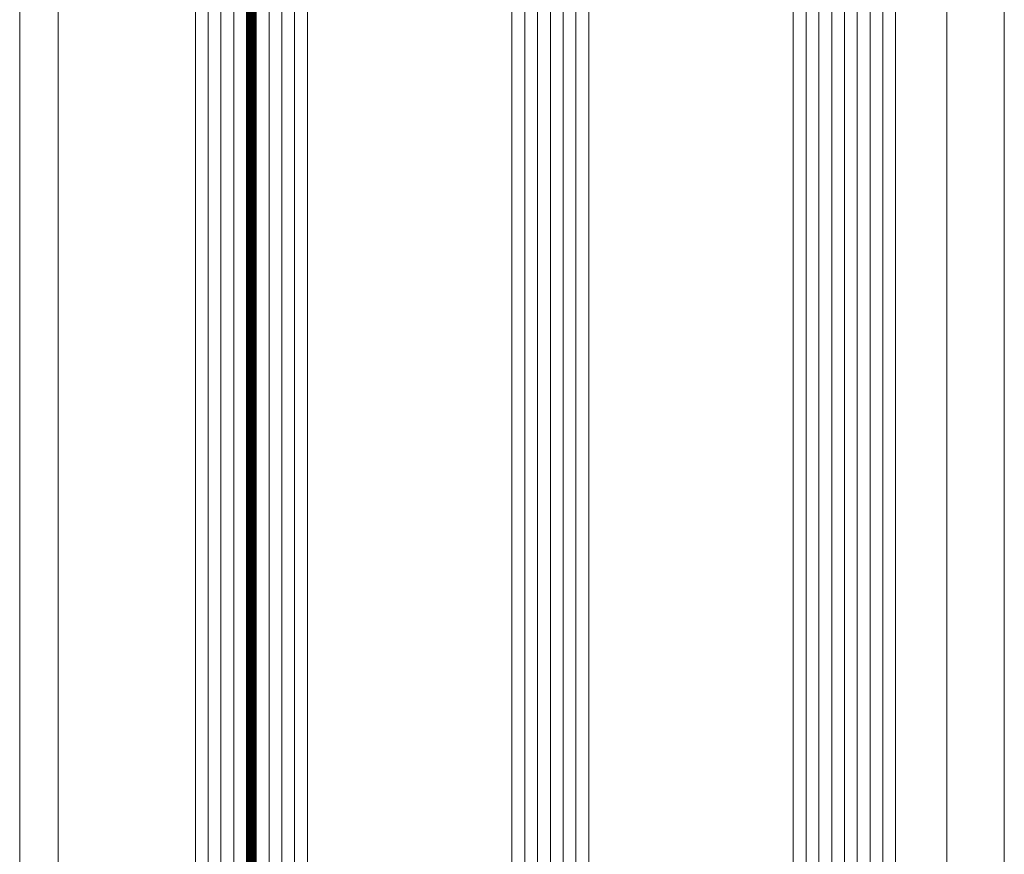
# Model space of a CAD drawing. Units: millimetres. Extents: x -17 to 2220, y -638 to 2368.
# Drawn here: x 1010 to 1018, y -351 to -345 of the extents above; entities that cross this region are included whole.
import ezdxf

# ---------------------------------------------------------------- set-up
doc = ezdxf.new("R2010")
doc.units = ezdxf.units.MM
doc.linetypes.add('DASHED', pattern=[0.75, 0.5, -0.25])
for name, color, linetype, lineweight in [('_MB_Kreskowanie_szklo_0.00', 251, 'Continuous', 0), ('_MB_Szklo_0.09', 142, 'Continuous', 9), ('_MB_Widokowa_0.13', 153, 'Continuous', 13)]:
    doc.layers.add(name, color=color, linetype=linetype, lineweight=lineweight)

msp = doc.modelspace()

# ---------------------------------------------------------------- linework, layer by layer
at = {"layer": '_MB_Kreskowanie_szklo_0.00'}
for p, q in [((1011.648, -355.0533), (1011.648, -305.6566)), ((1011.748, -355.0533), (1011.748, -305.6566)), ((1011.848, -355.0533), (1011.848, -305.6566)), ((1012.124, -355.0533), (1012.124, -305.6566)), ((1012.224, -355.0533), (1012.224, -305.6566)), ((1012.324, -355.0533), (1012.324, -305.6566)), ((1014.124, -355.0533), (1014.124, -305.6566)), ((1014.224, -355.0533), (1014.224, -305.6566)), ((1014.324, -355.0533), (1014.324, -305.6566)), ((1014.424, -355.0533), (1014.424, -305.6566)), ((1014.524, -355.0533), (1014.524, -305.6566)), ((1016.324, -355.0533), (1016.324, -305.6566)), ((1016.424, -355.0533), (1016.424, -305.6566)), ((1016.524, -355.0533), (1016.524, -305.6566)), ((1016.624, -355.0533), (1016.624, -305.6566)), ((1016.724, -355.0533), (1016.724, -305.6566)), ((1016.824, -355.0533), (1016.824, -305.6566)), ((1016.924, -355.0533), (1016.924, -305.6566))]:
    msp.add_line(p, q, dxfattribs=at)
at = {"layer": '_MB_Szklo_0.09'}
for p, q in [((1011.948, -355.0533), (1011.948, -305.6566)), ((1012.024, -355.0533), (1012.024, -305.6566))]:
    msp.add_line(p, q, dxfattribs=at)
for points in [[(1011.548, -354.9533), (1011.648, -355.0533), (1012.424, -355.0533), (1012.424, -305.6566)], [(1011.548, -305.6566), (1011.548, -354.9533)], [(1014.024, -355.0533), (1014.624, -355.0533), (1014.624, -305.6566)], [(1014.024, -305.6566), (1014.024, -355.0533)], [(1016.224, -355.0533), (1016.924, -355.0533), (1017.024, -354.9533), (1017.024, -305.6566)], [(1016.224, -305.6566), (1016.224, -355.0533)]]:
    msp.add_lwpolyline(points, dxfattribs=at)
at = {"layer": '_MB_Szklo_0.09', "linetype": 'DASHED', "ltscale": 0.5, "const_width": 0.076}
msp.add_lwpolyline([(1011.986, -355.0533), (1011.986, -305.6566)], dxfattribs=at)
at = {"layer": '_MB_Widokowa_0.13'}
for p, q in [((1010.174, -353.5177), (1010.174, -305.6566)), ((1010.474, -353.5177), (1010.474, -305.6566)), ((1017.424, -353.2308), (1017.424, -305.6566)), ((1017.874, -353.2308), (1017.874, -305.6566))]:
    msp.add_line(p, q, dxfattribs=at)

doc.saveas('drawing.dxf')
